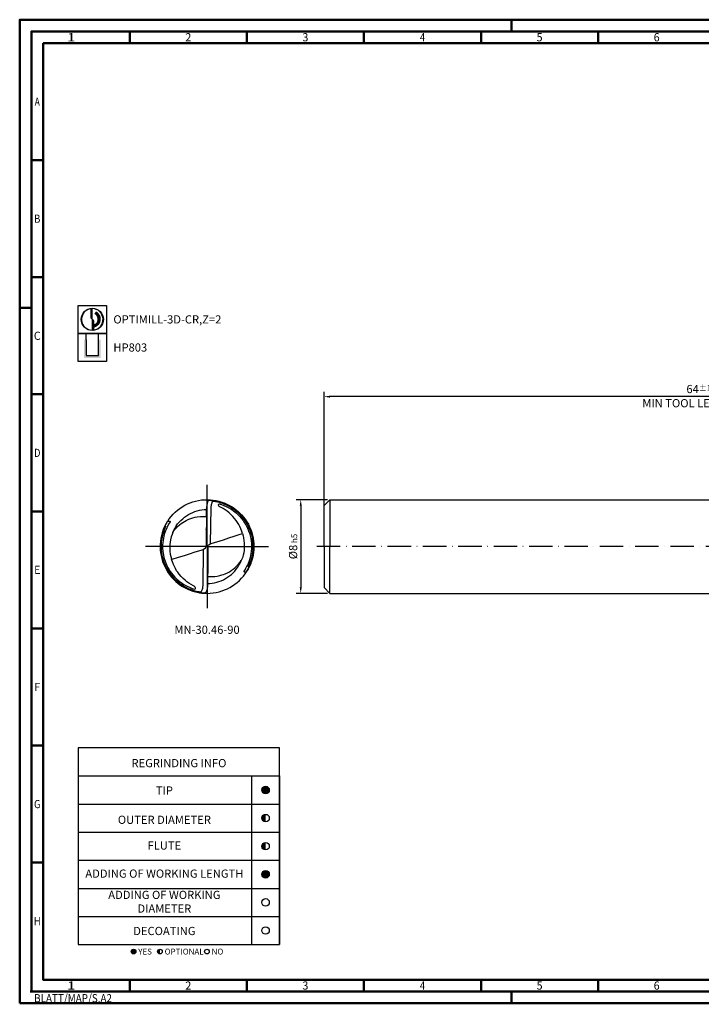
# Model space of a CAD drawing. Units: millimetres. Extents: x -130 to 464, y -196 to 225.
# Drawn here: x -130 to 161, y -196 to 225 of the extents above; entities that cross this region are included whole.
import ezdxf
from ezdxf.enums import TextEntityAlignment as Align

# ---------------------------------------------------------------- set-up
doc = ezdxf.new("R2010")
doc.units = ezdxf.units.MM
doc.linetypes.add('CONTN', pattern=[0])
doc.linetypes.add('GEN7', pattern=[15, 10, -2.5, 0, -2.5])
doc.layers.get('0').update_dxf_attribs({"linetype": 'CONTINUOUS'})
doc.layers.get('DEFPOINTS').update_dxf_attribs({"linetype": 'CONTINUOUS'})
for name, color, linetype in [('AM_0', 7, 'CONTINUOUS'), ('AM_5', 3, 'CONTINUOUS'), ('AM_6', 2, 'CONTINUOUS'), ('AM_7', 4, 'GEN7'), ('FOREGROUND_LINES', 7, 'CONTN')]:
    doc.layers.add(name, color=color, linetype=linetype)
doc.layers.add('AM_BOR', color=7, linetype='CONTINUOUS', lineweight=50)
doc.styles.get("Standard").update_dxf_attribs({"font": 'ISOCP.SHX'})
doc.dimstyles.get("Standard").update_dxf_attribs({"dimtxt": 3.5, "dimasz": 2.5, "dimexe": 2, "dimexo": 1, "dimgap": 1.5, "dimtad": 1, "dimdsep": 46, "dimtxsty": 'STANDARD', "dimcen": -2, "dimclrt": 2, "dimazin": 2, "dimtp": 0.1, "dimtm": 0.1, "dimtfac": 1, "dimtmove": 0, "dimatfit": 3, "dimfxl": 1, "dimarcsym": 0})

# ---------------------------------------------------------------- blocks, each defined once
blk = doc.blocks.new('*U6')
at = {"color": 0, "linetype": 'ByBlock'}
for p, q in [((-0.53, 0), (0.53, 0)), ((0, -0.53), (0, 0.53))]:
    blk.add_line(p, q, dxfattribs=at)
at = {"color": 0, "linetype": 'ByBlock', "width": 0.883178}
blk.add_text('BLATT/MAP/S.A2', height=3.5, dxfattribs=at).set_placement((1.17, -1.17), align=Align.TOP_LEFT)
blk = doc.blocks.new('A2')
at = {"layer": 'AM_BOR', "color": 1}
for p, q in [((210, 415), (210, 420)), ((47, 410), (47, 415)), ((97, 410), (97, 415)), ((147, 410), (147, 415)), ((197, 410), (197, 415)), ((247, 410), (247, 415)), ((10, 360), (5, 360)), ((10, 310), (5, 310)), ((0, 297), (5, 297)), ((10, 260), (5, 260)), ((10, 210), (5, 210)), ((10, 160), (5, 160)), ((10, 110), (5, 110)), ((10, 60), (5, 60)), ((47, 10), (47, 5)), ((97, 10), (97, 5)), ((147, 10), (147, 5)), ((197, 10), (197, 5)), ((247, 10), (247, 5)), ((210, 5), (210, 0))]:
    blk.add_line(p, q, dxfattribs=at)
for points in [[(0, 0), (594, 0), (594, 420), (0, 420)], [(10, 410), (10, 10), (584, 10), (584, 410)]]:
    blk.add_lwpolyline(points, close=True, dxfattribs=at)
at = {"layer": 'AM_BOR', "color": 7}
blk.add_lwpolyline([(5, 5), (589, 5), (589, 415), (5, 415)], close=True, dxfattribs=at)
at = {"layer": 'AM_BOR', "color": 1}
blk.add_blockref('*U6', (5, 5), dxfattribs=at)
at = {"layer": 'AM_BOR', "color": 2}
for s, width, p in [('1', 1.35, (22, 412.5)), ('2', 0.964286, (72, 412.5)), ('3', 0.964286, (122, 412.5)), ('4', 0.84375, (172, 412.5)), ('5', 0.964286, (222, 412.5)), ('6', 0.964286, (272, 412.5)), ('A', 0.75, (7.5, 385)), ('B', 0.84375, (7.5, 335)), ('C', 0.964286, (7.5, 285)), ('D', 0.84375, (7.5, 235)), ('E', 0.964286, (7.5, 185)), ('F', 0.964286, (7.5, 135)), ('G', 0.84375, (7.5, 85)), ('H', 0.84375, (7.5, 35)), ('1', 1.35, (22, 7.5)), ('2', 0.964286, (72, 7.5)), ('3', 0.964286, (122, 7.5)), ('4', 0.84375, (172, 7.5)), ('5', 0.964286, (222, 7.5)), ('6', 0.964286, (272, 7.5))]:
    blk.add_text(s, height=3.5, dxfattribs=dict(at, width=width)).set_placement(p, align=Align.MIDDLE_CENTER)
blk = doc.blocks.new('MAPAL_FRAME-Model')
blk.add_blockref('A2', (0, 0))
blk = doc.blocks.new('MN_30.46_90_000_00_IN4_DRAUFSICHT')
at = {"layer": 'AM_7'}
for q in [(0, 0.657), (-0.657, 0), (0.657, 0), (0, -0.657)]:
    blk.add_line((0, 0), q, dxfattribs=at)
at = {"layer": 'FOREGROUND_LINES', "flags": 128}
for points in [[(-0.42, 0.272), (-0.403, 0.297), (-0.383, 0.321), (-0.362, 0.345), (-0.34, 0.367), (-0.316, 0.388), (-0.291, 0.407), (-0.266, 0.424), (-0.238, 0.44), (-0.209, 0.454), (-0.181, 0.466), (-0.151, 0.477), (-0.122, 0.485), (-0.09, 0.492), (-0.059, 0.497), (-0.029, 0.499), (0.004, 0.5), (0.036, 0.499), (0.067, 0.496), (0.097, 0.491), (0.127, 0.484), (0.158, 0.474), (0.183, 0.465), (0.213, 0.453), (0.24, 0.439), (0.268, 0.422), (0.294, 0.405), (0.319, 0.385), (0.331, 0.374)], [(0.022, 0.495), (0.018, 0.493), (0.015, 0.491), (0.012, 0.488), (0.008, 0.482), (0.004, 0.473), (0.001, 0.46), (-0.002, 0.442), (-0.004, 0.42), (-0.005, 0.398)], [(-0.003, 0.429), (-0.003, 0.429), (-0.005, 0.409), (-0.005, 0.402)], [(0.022, 0.495), (0.042, 0.493), (0.07, 0.49), (0.097, 0.486), (0.124, 0.479), (0.151, 0.472), (0.177, 0.462), (0.202, 0.452), (0.227, 0.44), (0.253, 0.426), (0.276, 0.411), (0.298, 0.395), (0.319, 0.378), (0.339, 0.361), (0.36, 0.34), (0.379, 0.319), (0.397, 0.296), (0.413, 0.273), (0.429, 0.248), (0.43, 0.246)], [(0.038, 0.033), (0.043, 0.414), (0.044, 0.422), (0.046, 0.44), (0.047, 0.448), (0.05, 0.459), (0.053, 0.465), (0.055, 0.472), (0.057, 0.476), (0.061, 0.48), (0.065, 0.483), (0.07, 0.485), (0.089, 0.482), (0.112, 0.477), (0.128, 0.473), (0.146, 0.467), (0.164, 0.462), (0.186, 0.453), (0.211, 0.442), (0.234, 0.43), (0.258, 0.416), (0.277, 0.404), (0.299, 0.388), (0.32, 0.37), (0.339, 0.353), (0.355, 0.338), (0.372, 0.318), (0.383, 0.305), (0.4, 0.282), (0.417, 0.257), (0.429, 0.237), (0.44, 0.215), (0.451, 0.19), (0.461, 0.166), (0.469, 0.142), (0.477, 0.113), (0.482, 0.085), (0.486, 0.06), (0.489, 0.03), (0.49, -0.004), (0.489, -0.033), (0.486, -0.057), (0.483, -0.08), (0.479, -0.102), (0.474, -0.124), (0.467, -0.149), (0.457, -0.176), (0.447, -0.2), (0.44, -0.216), (0.44, -0.217), (0.446, -0.218), (0.448, -0.218), (0.449, -0.219)], [(0.378, 0.138), (0.371, 0.162), (0.36, 0.189), (0.35, 0.212), (0.339, 0.234), (0.325, 0.257), (0.311, 0.278), (0.294, 0.299), (0.276, 0.319), (0.254, 0.342), (0.235, 0.359), (0.214, 0.376), (0.192, 0.392), (0.171, 0.405), (0.138, 0.423), (0.131, 0.428), (0.126, 0.435), (0.123, 0.441), (0.123, 0.445), (0.124, 0.45), (0.125, 0.453), (0.128, 0.455), (0.132, 0.455), (0.141, 0.453), (0.155, 0.448), (0.181, 0.438), (0.211, 0.425), (0.234, 0.412), (0.258, 0.398), (0.279, 0.383), (0.299, 0.368), (0.311, 0.358), (0.326, 0.345), (0.346, 0.325), (0.366, 0.301), (0.385, 0.277), (0.4, 0.254), (0.413, 0.233), (0.421, 0.218), (0.432, 0.196), (0.443, 0.168), (0.452, 0.143), (0.46, 0.114), (0.467, 0.084), (0.47, 0.062), (0.473, 0.035), (0.474, 0.012), (0.474, -0.021), (0.471, -0.052), (0.468, -0.075), (0.464, -0.096), (0.459, -0.119), (0.452, -0.144), (0.445, -0.165), (0.438, -0.181), (0.433, -0.194), (0.423, -0.215), (0.412, -0.234), (0.407, -0.244), (0.393, -0.265), (0.394, -0.268), (0.397, -0.27), (0.399, -0.271), (0.416, -0.272), (0.42, -0.272)], [(-0.365, 0.151), (-0.346, 0.177), (-0.329, 0.196), (-0.314, 0.212), (-0.293, 0.231), (-0.277, 0.244), (-0.258, 0.257), (-0.241, 0.268), (-0.222, 0.278), (-0.194, 0.291), (-0.173, 0.3), (-0.152, 0.306), (-0.128, 0.312), (-0.104, 0.316), (-0.069, 0.32), (-0.047, 0.321), (-0.023, 0.321), (-0.009, 0.32), (-0.006, 0.319), (-0.006, 0.317), (-0.006, 0.317), (-0.006, 0.317), (-0.006, 0.318), (-0.006, 0.318), (-0.006, 0.318), (-0.006, 0.318), (-0.006, 0.318), (-0.006, 0.318), (-0.005, 0.402)], [(-0.365, 0.151), (-0.354, 0.176), (-0.342, 0.198), (-0.328, 0.22), (-0.314, 0.241), (-0.297, 0.261), (-0.28, 0.279), (-0.26, 0.297), (-0.24, 0.314), (-0.22, 0.329), (-0.198, 0.342), (-0.175, 0.354), (-0.153, 0.364), (-0.129, 0.373), (-0.106, 0.381), (-0.082, 0.387), (-0.056, 0.391), (-0.03, 0.394), (-0.004, 0.395)], [(-0.005, 0.398), (-0.01, 0.013), (-0.01, 0.01), (-0.009, 0.009), (-0.006, 0.007)], [(-0.006, 0.336), (-0.006, 0.317)], [(-0.006, 0.323), (-0.006, 0.317)], [(-0.006, 0.317), (-0.006, 0.29)], [(-0.006, 0.317), (-0.006, 0.308)], [(-0.006, 0.317), (-0.006, 0.313)], [(-0.006, 0.317), (-0.006, 0.313)], [(-0.005, 0.402), (-0.005, 0.401), (-0.005, 0.401), (-0.005, 0.398)], [(0.323, 0.375), (0.325, 0.375), (0.33, 0.374), (0.331, 0.374)], [(0.331, 0.374), (0.347, 0.36), (0.368, 0.339), (0.389, 0.314), (0.406, 0.292), (0.425, 0.264), (0.441, 0.237), (0.454, 0.209), (0.467, 0.18), (0.477, 0.151), (0.485, 0.121), (0.492, 0.09), (0.497, 0.059), (0.499, 0.031), (0.5, -0.003), (0.499, -0.032), (0.496, -0.063), (0.491, -0.094), (0.485, -0.124), (0.476, -0.155), (0.465, -0.184), (0.453, -0.212), (0.438, -0.241), (0.429, -0.257), (0.442, -0.234), (0.456, -0.206), (0.467, -0.18)], [(-0.467, 0.18), (-0.452, 0.213), (-0.438, 0.242), (-0.429, 0.257), (-0.442, 0.234), (-0.455, 0.207), (-0.468, 0.177), (-0.478, 0.147), (-0.486, 0.118), (-0.493, 0.087), (-0.497, 0.055), (-0.5, 0.024), (-0.5, -0.005), (-0.499, -0.034), (-0.496, -0.066), (-0.491, -0.097), (-0.483, -0.129), (-0.474, -0.159), (-0.468, -0.177)], [(-0.449, 0.219), (-0.448, 0.218), (-0.442, 0.217), (-0.44, 0.217), (-0.44, 0.216), (-0.449, 0.197), (-0.458, 0.174), (-0.466, 0.149), (-0.474, 0.124), (-0.48, 0.098), (-0.485, 0.071), (-0.488, 0.044), (-0.49, 0.015), (-0.49, -0.005), (-0.489, -0.035), (-0.485, -0.067), (-0.481, -0.092), (-0.475, -0.12), (-0.468, -0.146), (-0.458, -0.174), (-0.448, -0.199), (-0.435, -0.226), (-0.422, -0.248), (-0.41, -0.268), (-0.395, -0.29), (-0.376, -0.314), (-0.358, -0.334), (-0.341, -0.352), (-0.323, -0.368), (-0.306, -0.382), (-0.287, -0.397), (-0.267, -0.41), (-0.246, -0.424), (-0.226, -0.435), (-0.201, -0.447), (-0.176, -0.457), (-0.152, -0.466), (-0.132, -0.472), (-0.111, -0.477), (-0.085, -0.482), (-0.07, -0.485), (-0.066, -0.484), (-0.061, -0.481), (-0.056, -0.475), (-0.054, -0.468), (-0.054, -0.468), (-0.052, -0.464), (-0.049, -0.456), (-0.046, -0.443), (-0.046, -0.433), (-0.043, -0.417), (-0.038, -0.037), (-0.038, -0.034), (-0.037, -0.03)], [(-0.42, 0.272), (-0.405, 0.272), (-0.4, 0.271), (-0.396, 0.27), (-0.394, 0.268), (-0.393, 0.265), (-0.41, 0.238), (-0.423, 0.215), (-0.431, 0.198), (-0.437, 0.183), (-0.444, 0.166), (-0.45, 0.148), (-0.457, 0.127), (-0.461, 0.11), (-0.466, 0.089), (-0.47, 0.064), (-0.472, 0.043), (-0.474, 0.014), (-0.474, -0.019), (-0.472, -0.048), (-0.469, -0.071), (-0.465, -0.091), (-0.46, -0.117), (-0.453, -0.14), (-0.447, -0.158), (-0.437, -0.184), (-0.43, -0.201), (-0.421, -0.219), (-0.408, -0.242), (-0.393, -0.266), (-0.38, -0.283), (-0.363, -0.305), (-0.345, -0.326), (-0.322, -0.348), (-0.302, -0.365), (-0.283, -0.381), (-0.265, -0.393), (-0.248, -0.404), (-0.228, -0.416), (-0.204, -0.428), (-0.181, -0.438), (-0.159, -0.447), (-0.145, -0.451), (-0.132, -0.455), (-0.128, -0.455), (-0.125, -0.452), (-0.123, -0.449), (-0.123, -0.444), (-0.123, -0.44), (-0.126, -0.435), (-0.131, -0.429), (-0.137, -0.424), (-0.145, -0.419), (-0.171, -0.405), (-0.193, -0.392), (-0.214, -0.376), (-0.235, -0.359), (-0.254, -0.342), (-0.276, -0.319), (-0.296, -0.296), (-0.312, -0.275), (-0.325, -0.258), (-0.338, -0.235), (-0.349, -0.213), (-0.359, -0.193), (-0.369, -0.165), (-0.378, -0.139), (-0.379, -0.137)], [(-0.449, 0.219), (-0.458, 0.201), (-0.467, 0.18)], [(-0.449, 0.219), (-0.437, 0.243), (-0.421, 0.27), (-0.42, 0.272)], [(-0.006, 0.28), (-0.007, 0.275)], [(-0.006, 0.28), (-0.007, 0.271)], [(-0.006, 0.28), (-0.007, 0.252)], [(-0.006, 0.28), (-0.007, 0.271)], [(-0.007, 0.275), (-0.007, 0.271)], [(-0.007, 0.271), (-0.007, 0.266)], [(-0.007, 0.271), (-0.007, 0.261)], [(-0.007, 0.271), (-0.007, 0.261)], [(-0.006, 0.271), (-0.007, 0.266)], [(-0.007, 0.266), (-0.007, 0.233)], [(-0.007, 0.266), (-0.007, 0.261)], [(-0.007, 0.261), (-0.007, 0.252)], [(-0.007, 0.261), (-0.007, 0.229)], [(-0.007, 0.261), (-0.007, 0.257)], [(-0.007, 0.257), (-0.007, 0.229)], [(-0.007, 0.252), (-0.007, 0.227)], [(-0.007, 0.252), (-0.007, 0.247)], [(-0.007, 0.247), (-0.007, 0.247)], [(-0.007, 0.247), (-0.007, 0.243)], [(-0.007, 0.243), (-0.007, 0.238)], [(-0.007, 0.238), (-0.007, 0.237)], [(-0.007, 0.237), (-0.007, 0.233)], [(-0.007, 0.233), (-0.007, 0.229)], [(-0.007, 0.233), (-0.007, 0.229)], [(-0.007, 0.229), (-0.007, 0.224)], [(-0.007, 0.229), (-0.007, 0.227)], [(-0.007, 0.229), (-0.007, 0.219)], [(-0.007, 0.229), (-0.007, 0.224)], [(-0.007, 0.227), (-0.007, 0.219)], [(-0.007, 0.227), (-0.007, 0.216)], [(-0.007, 0.224), (-0.007, 0.219)], [(-0.007, 0.224), (-0.007, 0.219)], [(-0.007, 0.219), (-0.007, 0.215)], [(-0.007, 0.219), (-0.007, 0.216)], [(-0.007, 0.219), (-0.007, 0.217), (-0.007, 0.219)], [(-0.007, 0.216), (-0.007, 0.21)], [(-0.007, 0.216), (-0.007, 0.201)], [(-0.007, 0.215), (-0.007, 0.21)], [(-0.006, 0.313), (-0.006, 0.308)], [(-0.006, 0.313), (-0.006, 0.28)], [(-0.006, 0.313), (-0.006, 0.308)], [(-0.006, 0.308), (-0.006, 0.28)], [(-0.006, 0.308), (-0.006, 0.303)], [(-0.006, 0.308), (-0.006, 0.303)], [(-0.006, 0.303), (-0.006, 0.299)], [(-0.006, 0.303), (-0.006, 0.299)], [(-0.006, 0.299), (-0.006, 0.294)], [(-0.006, 0.299), (-0.006, 0.289)], [(-0.006, 0.294), (-0.006, 0.289)], [(-0.006, 0.29), (-0.006, 0.285)], [(-0.006, 0.289), (-0.006, 0.285)], [(-0.006, 0.289), (-0.006, 0.28)], [(-0.006, 0.285), (-0.006, 0.28)], [(-0.006, 0.285), (-0.006, 0.28)], [(-0.006, 0.28), (-0.006, 0.278)], [(-0.006, 0.278), (-0.006, 0.271)], [(0.43, 0.246), (0.444, 0.22), (0.456, 0.194), (0.466, 0.168), (0.475, 0.141), (0.482, 0.114), (0.487, 0.088), (0.492, 0.06), (0.494, 0.032), (0.495, 0.003), (0.495, -0.024), (0.492, -0.053), (0.488, -0.082), (0.483, -0.109), (0.476, -0.136), (0.468, -0.163), (0.464, -0.174), (0.464, -0.177), (0.466, -0.179)], [(-0.467, 0.18), (-0.466, 0.179), (-0.466, 0.179), (-0.464, 0.177), (-0.463, 0.175), (-0.474, 0.144), (-0.481, 0.116), (-0.487, 0.089), (-0.491, 0.061), (-0.494, 0.032), (-0.495, 0.004), (-0.495, -0.023), (-0.493, -0.051), (-0.489, -0.079), (-0.484, -0.106), (-0.477, -0.134), (-0.468, -0.161), (-0.458, -0.187), (-0.447, -0.214), (-0.434, -0.238), (-0.429, -0.246)], [(-0.365, 0.151), (-0.374, 0.128), (-0.382, 0.103), (-0.389, 0.073), (-0.394, 0.047), (-0.397, 0.022), (-0.398, -0.003), (-0.398, -0.026), (-0.396, -0.053), (-0.392, -0.08), (-0.387, -0.105), (-0.381, -0.13), (-0.379, -0.137)], [(-0.008, 0.117), (-0.009, 0.112)], [(-0.009, 0.112), (-0.009, 0.107)], [(-0.009, 0.107), (-0.009, 0.103)], [(-0.007, 0.21), (-0.008, 0.182)], [(-0.007, 0.196), (-0.008, 0.185)], [(-0.007, 0.191), (-0.008, 0.187)], [(-0.008, 0.187), (-0.008, 0.182), (-0.008, 0.185)], [(-0.008, 0.182), (-0.008, 0.177)], [(-0.008, 0.177), (-0.008, 0.173)], [(-0.008, 0.173), (-0.008, 0.168)], [(-0.008, 0.168), (-0.008, 0.163)], [(-0.008, 0.163), (-0.008, 0.159)], [(-0.008, 0.159), (-0.008, 0.154)], [(-0.008, 0.154), (-0.008, 0.131)], [(-0.008, 0.131), (-0.008, 0.126)], [(-0.008, 0.126), (-0.008, 0.121)], [(-0.008, 0.121), (-0.008, 0.117)], [(-0.007, 0.21), (-0.007, 0.206)], [(-0.007, 0.206), (-0.007, 0.201)], [(-0.007, 0.201), (-0.007, 0.196)], [(-0.007, 0.201), (-0.007, 0.196)], [(-0.007, 0.196), (-0.007, 0.191)], [(0.038, 0.033), (0.04, 0.033), (0.045, 0.033), (0.174, 0.073), (0.234, 0.093), (0.291, 0.11), (0.344, 0.127), (0.378, 0.138)], [(0.378, 0.138), (0.385, 0.114), (0.39, 0.091), (0.394, 0.065), (0.397, 0.036), (0.398, 0.011), (0.397, -0.015), (0.395, -0.041), (0.391, -0.066), (0.384, -0.094), (0.377, -0.12), (0.368, -0.144), (0.366, -0.15)], [(-0.037, -0.03), (-0.019, -0.018), (-0.016, -0.016), (-0.013, -0.012), (-0.012, -0.008), (-0.009, 0.002), (-0.006, 0.007)], [(-0.009, 0.061), (-0.01, 0.028)], [(-0.01, 0.028), (-0.01, 0.019)], [(-0.01, 0.019), (-0.01, 0.014)], [(-0.01, 0.014), (-0.01, 0.009)], [(-0.01, 0.009), (-0.01, 0.005)], [(-0.01, 0.005), (-0.01, 0)], [(-0.009, 0.103), (-0.009, 0.093)], [(-0.009, 0.093), (-0.009, 0.092)], [(-0.009, 0.092), (-0.009, 0.084)], [(-0.009, 0.084), (-0.009, 0.082)], [(-0.009, 0.082), (-0.009, 0.075)], [(-0.009, 0.075), (-0.009, 0.07)], [(-0.009, 0.07), (-0.009, 0.061)], [(-0.006, 0.007), (-0.002, 0.002), (0, 0), (0.005, -0.006), (0.006, -0.007)], [(0.006, -0.007), (0.008, -0.006), (0.01, -0.002), (0.012, 0.008), (0.014, 0.014), (0.016, 0.016), (0.02, 0.019), (0.033, 0.028), (0.035, 0.029), (0.038, 0.033)], [(0.01, 0), (0.01, -0.005)], [(-0.379, -0.137), (-0.373, -0.136), (-0.306, -0.115), (-0.241, -0.095), (-0.187, -0.077), (-0.126, -0.058), (-0.039, -0.031), (-0.037, -0.03)], [(0.006, -0.007), (0.009, -0.01), (0.01, -0.014), (0.005, -0.398)], [(0.01, -0.019), (0.009, -0.061)], [(0.009, -0.061), (0.009, -0.065)], [(0.009, -0.065), (0.009, -0.07)], [(0.009, -0.07), (0.009, -0.075)], [(0.009, -0.075), (0.009, -0.082)], [(0.009, -0.082), (0.009, -0.092)], [(0.009, -0.092), (0.009, -0.103)], [(0.009, -0.103), (0.009, -0.107)], [(0.01, -0.005), (0.01, -0.009)], [(0.01, -0.009), (0.01, -0.014)], [(0.01, -0.014), (0.01, -0.019)], [(-0.468, -0.177), (-0.466, -0.182)], [(-0.466, -0.182), (-0.452, -0.215), (-0.437, -0.243), (-0.421, -0.271), (-0.403, -0.297), (-0.383, -0.322), (-0.363, -0.344), (-0.356, -0.351)], [(0.004, -0.395), (0.005, -0.395), (0.03, -0.394), (0.056, -0.391), (0.081, -0.387), (0.105, -0.381), (0.127, -0.374), (0.152, -0.365), (0.175, -0.354), (0.198, -0.342), (0.219, -0.329), (0.24, -0.314), (0.26, -0.298), (0.279, -0.28), (0.296, -0.262), (0.312, -0.242), (0.327, -0.222), (0.341, -0.199), (0.353, -0.177), (0.364, -0.155), (0.366, -0.15)], [(0.005, -0.398), (0.006, -0.318), (0.006, -0.318), (0.006, -0.318), (0.006, -0.318), (0.006, -0.318), (0.006, -0.318), (0.006, -0.317), (0.006, -0.319), (0.015, -0.32), (0.038, -0.321), (0.059, -0.321), (0.082, -0.319), (0.107, -0.316), (0.137, -0.31), (0.159, -0.304), (0.176, -0.298), (0.194, -0.291), (0.219, -0.28), (0.238, -0.27), (0.258, -0.257), (0.278, -0.243), (0.297, -0.227), (0.316, -0.21), (0.332, -0.192), (0.352, -0.168), (0.366, -0.15)], [(0.008, -0.182), (0.007, -0.21)], [(0.008, -0.185), (0.007, -0.196)], [(0.008, -0.187), (0.007, -0.196)], [(0.007, -0.196), (0.007, -0.201)], [(0.007, -0.196), (0.007, -0.201)], [(0.007, -0.201), (0.007, -0.216)], [(0.007, -0.201), (0.007, -0.206)], [(0.007, -0.206), (0.007, -0.21)], [(0.007, -0.21), (0.007, -0.216)], [(0.007, -0.21), (0.007, -0.215)], [(0.009, -0.112), (0.008, -0.117)], [(0.008, -0.117), (0.008, -0.121)], [(0.008, -0.121), (0.008, -0.126)], [(0.008, -0.126), (0.008, -0.131)], [(0.008, -0.131), (0.008, -0.154)], [(0.008, -0.154), (0.008, -0.159)], [(0.008, -0.159), (0.008, -0.163)], [(0.008, -0.163), (0.008, -0.168)], [(0.008, -0.168), (0.008, -0.173)], [(0.008, -0.173), (0.008, -0.177)], [(0.008, -0.177), (0.008, -0.182)], [(0.008, -0.185), (0.008, -0.182), (0.008, -0.187)], [(0.009, -0.107), (0.009, -0.112)], [(0.467, -0.18), (0.453, -0.213), (0.449, -0.219)], [(0.466, -0.179), (0.466, -0.179)], [(0.466, -0.179), (0.466, -0.179), (0.466, -0.179), (0.466, -0.179)], [(0.466, -0.179), (0.466, -0.179)], [(0.466, -0.179), (0.466, -0.179)], [(0.466, -0.179), (0.466, -0.179)], [(0.466, -0.179), (0.467, -0.18)], [(-0.429, -0.246), (-0.415, -0.271), (-0.399, -0.294), (-0.38, -0.317), (-0.362, -0.338), (-0.341, -0.359), (-0.32, -0.378), (-0.299, -0.395), (-0.294, -0.399)], [(0.007, -0.252), (0.006, -0.28)], [(0.007, -0.261), (0.006, -0.308)], [(0.007, -0.266), (0.006, -0.271)], [(0.006, -0.271), (0.006, -0.278)], [(0.007, -0.271), (0.006, -0.313)], [(0.007, -0.275), (0.006, -0.28)], [(0.006, -0.278), (0.006, -0.289)], [(0.006, -0.28), (0.006, -0.289)], [(0.006, -0.28), (0.006, -0.285)], [(0.006, -0.285), (0.006, -0.29)], [(0.006, -0.289), (0.006, -0.294)], [(0.006, -0.289), (0.006, -0.299)], [(0.006, -0.29), (0.006, -0.317)], [(0.006, -0.294), (0.006, -0.299)], [(0.006, -0.299), (0.006, -0.303)], [(0.006, -0.299), (0.006, -0.303)], [(0.006, -0.303), (0.006, -0.308)], [(0.006, -0.303), (0.006, -0.308)], [(0.006, -0.308), (0.006, -0.313)], [(0.006, -0.308), (0.006, -0.317)], [(0.006, -0.308), (0.006, -0.313)], [(0.006, -0.313), (0.006, -0.317)], [(0.006, -0.313), (0.006, -0.317)], [(0.007, -0.215), (0.007, -0.219)], [(0.007, -0.216), (0.007, -0.227)], [(0.007, -0.216), (0.007, -0.227)], [(0.007, -0.219), (0.007, -0.217), (0.007, -0.261)], [(0.007, -0.219), (0.007, -0.224)], [(0.007, -0.219), (0.007, -0.224)], [(0.007, -0.224), (0.007, -0.229)], [(0.007, -0.224), (0.007, -0.229)], [(0.007, -0.227), (0.007, -0.229)], [(0.007, -0.227), (0.007, -0.252)], [(0.007, -0.229), (0.007, -0.248), (0.007, -0.248), (0.007, -0.257)], [(0.007, -0.229), (0.007, -0.237)], [(0.007, -0.229), (0.007, -0.233)], [(0.007, -0.233), (0.007, -0.266)], [(0.007, -0.237), (0.007, -0.238)], [(0.007, -0.238), (0.007, -0.243)], [(0.007, -0.243), (0.007, -0.247)], [(0.007, -0.247), (0.007, -0.247)], [(0.007, -0.247), (0.007, -0.252)], [(0.007, -0.252), (0.007, -0.261)], [(0.007, -0.257), (0.007, -0.261)], [(0.007, -0.261), (0.007, -0.266)], [(0.007, -0.261), (0.007, -0.271)], [(0.007, -0.266), (0.007, -0.271)], [(0.007, -0.271), (0.007, -0.275)], [(0.16, -0.474), (0.188, -0.463), (0.217, -0.451), (0.243, -0.437), (0.271, -0.42), (0.297, -0.402), (0.322, -0.383), (0.345, -0.362), (0.368, -0.339), (0.388, -0.315), (0.407, -0.291), (0.42, -0.272)], [(0.42, -0.272), (0.431, -0.253), (0.443, -0.232), (0.449, -0.219)], [(-0.356, -0.351), (-0.338, -0.369), (-0.332, -0.374)], [(-0.332, -0.374), (-0.313, -0.39), (-0.289, -0.408), (-0.262, -0.426), (-0.234, -0.442), (-0.206, -0.456), (-0.179, -0.467), (-0.151, -0.477), (-0.123, -0.485), (-0.091, -0.492), (-0.08, -0.494)], [(-0.332, -0.374), (-0.327, -0.374), (-0.327, -0.374), (-0.322, -0.375)], [(-0.294, -0.399), (-0.27, -0.415), (-0.247, -0.429), (-0.223, -0.442), (-0.197, -0.454), (-0.171, -0.465), (-0.144, -0.474), (-0.141, -0.475)], [(0.005, -0.398), (0.004, -0.427), (0.001, -0.448), (-0.002, -0.464), (-0.005, -0.474), (-0.008, -0.481), (-0.011, -0.486), (-0.014, -0.49), (-0.018, -0.493), (-0.022, -0.495)], [(0.005, -0.398), (0.004, -0.415), (0.003, -0.428)], [(0.005, -0.398), (0.005, -0.401), (0.005, -0.398)], [(0.006, -0.317), (0.006, -0.336)], [(0.006, -0.317), (0.006, -0.324)], [(-0.141, -0.475), (-0.141, -0.475)], [(-0.141, -0.475), (-0.141, -0.475)], [(-0.141, -0.475), (-0.141, -0.475)], [(-0.141, -0.475), (-0.114, -0.482), (-0.087, -0.488), (-0.082, -0.488)], [(-0.082, -0.488), (-0.082, -0.488)], [(-0.082, -0.488), (-0.082, -0.488)], [(-0.082, -0.488), (-0.082, -0.488)], [(-0.082, -0.488), (-0.082, -0.488)], [(-0.082, -0.488), (-0.082, -0.488)], [(-0.082, -0.488), (-0.054, -0.492), (-0.029, -0.494)], [(-0.08, -0.494), (-0.057, -0.497), (-0.028, -0.499), (0.004, -0.5), (0.035, -0.499), (0.066, -0.496), (0.097, -0.491), (0.129, -0.483), (0.157, -0.475), (0.16, -0.474)], [(-0.029, -0.494), (-0.028, -0.494)], [(-0.029, -0.494), (-0.028, -0.494), (-0.028, -0.494), (-0.028, -0.494)], [(-0.029, -0.494), (-0.028, -0.494)], [(-0.028, -0.494), (-0.028, -0.494)], [(-0.028, -0.494), (-0.028, -0.494)], [(-0.028, -0.494), (-0.022, -0.495)], [(0.16, -0.474), (0.16, -0.474), (0.16, -0.474)], [(0.16, -0.474), (0.16, -0.474)], [(0.16, -0.474), (0.16, -0.474)]]:
    blk.add_lwpolyline(points, dxfattribs=at)
blk = doc.blocks.new('*U43')
at = {"layer": 'AM_6'}
blk.add_hatch(color=256, dxfattribs=at).paths.add_polyline_path([(1.6, 0, 1), (-1.6, 0, 1)])
blk.add_circle((0, 0), 1.6, dxfattribs=at)
blk = doc.blocks.new('*U45')
at = {"layer": 'AM_6'}
h = blk.add_hatch(color=256, dxfattribs=at)
h.dxf.hatch_style = 1
h.paths.add_polyline_path([(0, 1.6, 0.414214), (-1.6, 0, 0.414214), (0, -1.6)])
blk.add_circle((0, 0), 1.6, dxfattribs=at)
blk = doc.blocks.new('*U47')
at = {"layer": 'AM_6'}
blk.add_hatch(color=256, dxfattribs=at).paths.add_polyline_path([(1.6, 0, 1), (-1.6, 0, 1)])
blk.add_circle((0, 0), 1.6, dxfattribs=at)
blk = doc.blocks.new('*U49')
at = {"layer": 'AM_6'}
blk.add_circle((0, 0), 1.6, dxfattribs=at)
blk = doc.blocks.new('*U51')
at = {"layer": 'AM_6'}
blk.add_circle((0, 0), 1.6, dxfattribs=at)
blk = doc.blocks.new('*U53')
at = {"layer": 'AM_6'}
h = blk.add_hatch(color=256, dxfattribs=at)
h.dxf.hatch_style = 1
h.paths.add_polyline_path([(0, 1.6, 0.414214), (-1.6, 0, 0.414214), (0, -1.6)])
blk.add_circle((0, 0), 1.6, dxfattribs=at)
blk = doc.blocks.new('*U57')
at = {"layer": 'AM_6'}
h = blk.add_hatch(color=256, dxfattribs=at)
h.dxf.hatch_style = 1
h.paths.add_polyline_path([(22.61, -3, 1), (24.61, -3, 1)])
h = blk.add_hatch(color=256, dxfattribs=at)
h.dxf.hatch_style = 1
h.paths.add_polyline_path([(34.89, -2, 0.414214), (33.89, -3, 0.414214), (34.89, -4)])
for p, q in [((0, 72), (0, 0)), ((74, 72), (74, 0)), ((86, 0), (86, 72)), ((86, 72), (86, 0)), ((0, 60), (86, 60)), ((0, 48), (86, 48)), ((0, 36), (86, 36)), ((0, 24), (86, 24)), ((0, 12), (86, 12)), ((0, 0), (86, 0))]:
    blk.add_line(p, q, dxfattribs=at)
blk.add_lwpolyline([(0, 72), (86, 72), (86, 84), (0, 84)], close=True, dxfattribs=at)
for centre in [(23.61, -3), (34.89, -3), (54.96, -3)]:
    blk.add_circle(centre, 1, dxfattribs=at)
for name, p in [('*U43', (80, 66)), ('*U53', (80, 54)), ('*U45', (80, 42)), ('*U47', (80, 30)), ('*U49', (80, 18)), ('*U51', (80, 6))]:
    blk.add_blockref(name, p)
for s, p in [('YES', (25.61, -3)), ('OPTIONAL', (36.89, -3)), ('NO', (56.96, -3))]:
    blk.add_text(s, height=2.5, dxfattribs=at).set_placement(p, align=Align.MIDDLE_LEFT)
at = {"layer": 'AM_6', "char_height": 3.5}
for s, insert, width, attachment_point in [('REGRINDING INFO', (43, 79.24), 86, 2), ('TIP', (36.78, 65.34), 70, 5), ('OUTER DIAMETER', (36.78, 52.84), 70, 5), ('FLUTE', (36.78, 41.84), 70, 5), ('ADDING OF WORKING LENGTH', (36.78, 29.84), 70, 5), ('ADDING OF WORKING DIAMETER', (36.78, 17.84), 70, 5), ('DECOATING', (36.78, 5.34), 70, 5)]:
    blk.add_mtext(s, dxfattribs=dict(at, insert=insert, width=width, attachment_point=attachment_point))
blk = doc.blocks.new('*D58')
at = {"layer": 'AM_5', "color": 0, "lineweight": -2}
for p, q in [((1.5, 20), (-12, 20)), ((-10, 17.5), (-10, -17.5)), ((1.5, -20), (-12, -20))]:
    blk.add_line(p, q, dxfattribs=at)
at = {"layer": 'AM_5', "color": 0}
for points in [[(-9.58, 17.5), (-10.42, 17.5), (-10, 20)], [(-10.42, -17.5), (-9.58, -17.5), (-10, -20)]]:
    blk.add_solid(points, dxfattribs=at)
at = {"layer": 'DEFPOINTS', "color": 0}
for p in [(2.5, 20), (-10, -20), (2.5, -20)]:
    blk.add_point(p, dxfattribs=at)
at = {"layer": 'AM_5', "color": 2, "insert": (-13.25, 0), "char_height": 3.5, "attachment_point": 5, "rotation": 90}
blk.add_mtext('%%c8{}{\\H0.71x;\\C3; h5', dxfattribs=at)
blk = doc.blocks.new('*D64')
at = {"layer": 'AM_5', "color": 0, "lineweight": -2}
for p, q in [((0, 1), (0, 66)), ((317.5, 64), (2.5, 64)), ((320, 1), (320, 66))]:
    blk.add_line(p, q, dxfattribs=at)
at = {"layer": 'AM_5', "color": 0}
for points in [[(2.5, 64.42), (2.5, 63.58), (0, 64)], [(317.5, 63.58), (317.5, 64.42), (320, 64)]]:
    blk.add_solid(points, dxfattribs=at)
at = {"layer": 'DEFPOINTS', "color": 0}
for p in [(0, 64), (0, 0), (320, 0)]:
    blk.add_point(p, dxfattribs=at)
at = {"layer": 'AM_5', "color": 2, "char_height": 3.5, "attachment_point": 5}
for s, insert in [('64{}{\\H0.71x;\\C3;%%p1}', (160, 67.25)), ('MIN TOOL LENGTH 62', (160, 60.75))]:
    blk.add_mtext(s, dxfattribs=dict(at, insert=insert))
blk = doc.blocks.new('P_CUTTING2')
blk.add_lwpolyline([(-0.64, 4.55, 0.000065), (-0.63, 2.57), (-0.63, 0.66), (-0.32, 0.34), (0, 0.03), (0, 2.29), (0, 4.6)], format="xyb")
blk.add_lwpolyline([(0.69, -4.55), (0.69, -2.63), (0.69, -0.71), (0.34, -0.37), (0, -0.03), (0, -2.31), (0, -4.6)])
at = {"linetype": 'Continuous'}
blk.add_circle((0, 0), 4.76, dxfattribs=at)
for start, end in [(97.9703, 270), (278.6087, 90)]:
    blk.add_arc((0, 0), 4.59, start, end, dxfattribs=at)
blk = doc.blocks.new('*U33')
at = {"layer": 'AM_6', "lineweight": 35}
for p, q in [((8.16, -27.18), (7.36, -27.15)), ((7.36, -27.15), (7.7, -27.83))]:
    blk.add_line(p, q, dxfattribs=at)
at = {"layer": 'AM_6'}
blk.add_lwpolyline([(0, -24), (12, -24), (12, -36), (0, -36)], close=True, dxfattribs=at)
at = {"layer": 'AM_6', "lineweight": 70}
blk.add_arc((5.94, -29.88), 3.08, 284.0023, 62.6564, dxfattribs=at)
at = {"layer": 'AM_6', "linetype": 'Continuous'}
blk.add_blockref('P_CUTTING2', (6, -30), dxfattribs=at)
blk = doc.blocks.new('*U39')
at = {"layer": 'AM_6'}
blk.add_hatch(color=256, dxfattribs=at).paths.add_polyline_path([(2.4, -50.67), (2.4, -58.47), (9.6, -58.47), (9.6, -50.67), (8.6, -50.67), (8.6, -57.47), (3.4, -57.47), (3.4, -50.67)])
for p, q in [((3.4, -50.67), (3.4, -48)), ((8.6, -50.67), (8.6, -48)), ((3.4, -50.67), (3.4, -57.47)), ((8.6, -57.47), (8.6, -50.67)), ((3.4, -57.47), (8.6, -57.47))]:
    blk.add_line(p, q, dxfattribs=at)
blk.add_lwpolyline([(0, -48), (12, -48), (12, -60), (0, -60)], close=True, dxfattribs=at)
blk = doc.blocks.new('PICTO_INFO_MILL')
at = {"layer": 'AM_6'}
for name, p in [('*U33', (0, 24)), ('*U39', (0, 36))]:
    blk.add_blockref(name, p, dxfattribs=at)
for tag, p in [('TYPE_CUTTINGNUMBER', (15, -6)), ('COATING', (15, -18))]:
    blk.add_attdef(tag, text='', height=3.5, dxfattribs=at).set_placement(p, align=Align.MIDDLE_LEFT)

msp = doc.modelspace()

# ---------------------------------------------------------------- linework, layer by layer
at = {"layer": 'AM_0'}
for p, q in [((0, 17.5), (2.5, 20)), ((0, 0), (0, 17.5)), ((2.5, 20), (2.5, 0)), ((2.5, 20), (195, 20))]:
    msp.add_line(p, q, dxfattribs=at)
at = {"layer": 'AM_0', "extrusion": (0, 0, -1)}
for p, q in [((0, 0), (0, -17.5)), ((2.5, -20), (2.5, 0)), ((0, -17.5), (2.5, -20)), ((2.5, -20), (195, -20))]:
    msp.add_line(p, q, dxfattribs=at)
at = {"layer": 'AM_7'}
msp.add_line((324, 0), (-4, 0), dxfattribs=at)

# ---------------------------------------------------------------- block references
at = {"layer": 'AM_0'}
for name, p in [('MAPAL_FRAME-Model', (-130, -195)), ('*U57', (-105, -170))]:
    msp.add_blockref(name, p, dxfattribs=at)
ref = msp.add_blockref('PICTO_INFO_MILL', (-105, 103), dxfattribs=at)
ref.add_attrib('TYPE_CUTTINGNUMBER', 'OPTIMILL-3D-CR,Z=2', (-90, 95.25), dxfattribs={"layer": 'AM_6', "height": 3.5})
ref.add_attrib('COATING', 'HP803', (-90, 83.25), dxfattribs={"layer": 'AM_6', "height": 3.5})
at = {"layer": 'AM_0', "xscale": 40, "yscale": 40, "zscale": 40}
msp.add_blockref('MN_30.46_90_000_00_IN4_DRAUFSICHT', (-50, 0), dxfattribs=at)

# ---------------------------------------------------------------- texts
at = {"layer": 'AM_6', "insert": (-50, -36), "char_height": 3.5, "width": 100, "attachment_point": 5}
msp.add_mtext('MN-30.46-90', dxfattribs=at)

# ---------------------------------------------------------------- dimensions: what is measured, and where the dimension line sits
at = {"layer": 'AM_5'}
dim = msp.add_linear_dim(base=(0, 64), p1=(320, 0), p2=(0, 0), text='<>{}{\\H0.71x;\\C3;%%p1}\\XMIN TOOL LENGTH 62', dimstyle='STANDARD', override={"dimlfac": 0.2}, dxfattribs=at)
dim.commit()
dim.dimension.update_dxf_attribs({"geometry": '*D64', "text_midpoint": (160, 67.25)})
dim = msp.add_linear_dim(base=(-10, -20), p1=(2.5, 20), p2=(2.5, -20), angle=90, text='%%c<>{}{\\H0.71x;\\C3; h5', dimstyle='STANDARD', override={"dimdec": 3, "dimlfac": 0.2, "dimtp": 0.01}, dxfattribs=at)
dim.commit()
dim.dimension.update_dxf_attribs({"geometry": '*D58', "text_midpoint": (-13.2536, 0)})

doc.saveas('drawing.dxf')
